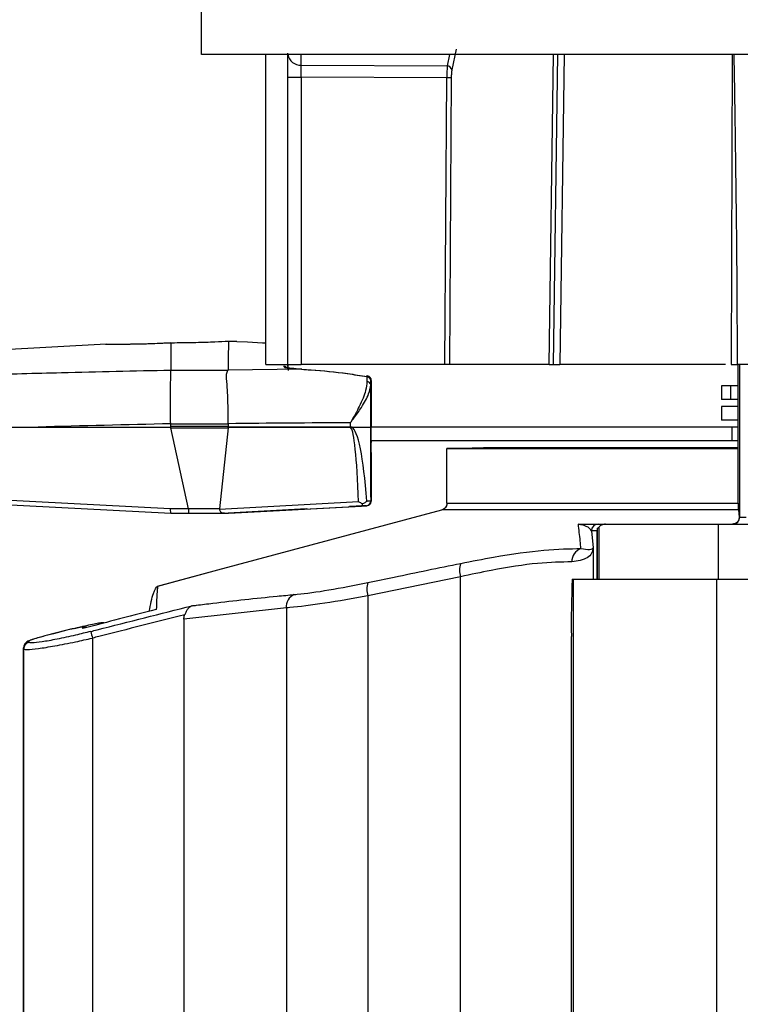
# Model space of a CAD drawing. Extents: x 4 to 134, y 2 to 98.
# Drawn here: x 53 to 54, y 82 to 84 of the extents above; entities that cross this region are included whole.
import ezdxf

# ---------------------------------------------------------------- set-up
doc = ezdxf.new("R2010")
doc.units = 0
doc.header["$MEASUREMENT"] = 0
doc.layers.get('0').update_dxf_attribs({"linetype": 'CONTINUOUS'})

msp = doc.modelspace()

# ---------------------------------------------------------------- linework, layer by layer
for p, q in [((53.3084, 84.0543), (53.3084, 85.3043)), ((54.9964, 84.0543), (53.3084, 84.0543)), ((53.4484, 83.3793), (53.4484, 84.0543)), ((53.4964, 83.3793), (53.4964, 84.057)), ((53.5258, 84.031), (53.5258, 84.0543)), ((53.8435, 84.0294), (53.8487, 84.0543)), ((53.8626, 84.0662), (53.8532, 84.0207)), ((54.0653, 83.3793), (54.0747, 84.0543)), ((54.0743, 83.3793), (54.0837, 84.0543)), ((54.0974, 84.0543), (54.088, 83.3793)), ((54.4628, 84.0543), (54.4608, 83.3793)), ((53.5258, 84.031), (53.8435, 84.0294)), ((53.4964, 84.0051), (53.5256, 84.0051)), ((53.8422, 84.0036), (53.5256, 84.0051)), ((53.5256, 84.0051), (53.5256, 83.3793)), ((53.8383, 83.3793), (53.8422, 84.0036)), ((53.8519, 84.0035), (53.8422, 84.0036)), ((53.8519, 84.0035), (53.848, 83.3793)), ((53.101, 83.4235), (52.8335, 83.4094)), ((53.1251, 83.4233), (53.1173, 83.4232)), ((53.1518, 83.4234), (53.1453, 83.4233)), ((53.2423, 83.4264), (53.2363, 83.4261)), ((53.3853, 83.4299), (53.3853, 83.4299)), ((53.3853, 83.4299), (53.3858, 83.4299)), ((53.2418, 83.3667), (53.2418, 83.3668)), ((53.3663, 83.3667), (53.2418, 83.3667)), ((53.3668, 83.3674), (53.3663, 83.3667)), ((53.5261, 83.3693), (53.3668, 83.3674)), ((53.4484, 83.3793), (53.4964, 83.3793)), ((53.4964, 83.3793), (53.5256, 83.3793)), ((53.5079, 83.3702), (53.5261, 83.3693)), ((53.8383, 83.3793), (53.5256, 83.3793)), ((53.5261, 83.3693), (53.5261, 83.3695)), ((54.0653, 83.3793), (53.848, 83.3793)), ((54.0743, 83.3793), (54.088, 83.3793)), ((54.4488, 83.3793), (54.088, 83.3793)), ((54.9969, 83.3793), (54.4738, 83.3793)), ((54.4757, 83.3793), (54.4757, 83.1964)), ((54.4762, 83.0774), (54.4762, 83.3793)), ((54.4796, 83.0473), (54.4796, 83.3793)), ((53.6683, 83.3531), (53.6686, 83.3426)), ((53.6769, 83.3351), (53.6769, 83.3447)), ((53.6769, 83.3447), (53.6769, 83.2096)), ((53.6781, 83.3447), (53.6781, 83.2434)), ((53.6781, 83.3351), (53.6781, 83.3447)), ((53.6769, 83.2434), (53.6769, 83.3351)), ((53.6781, 83.2434), (53.6781, 83.3351)), ((54.4395, 83.3332), (54.4395, 83.3032)), ((54.4604, 83.3332), (54.4395, 83.3332)), ((54.4604, 83.3032), (54.4604, 83.3332)), ((54.4757, 83.3332), (54.4604, 83.3332)), ((54.4604, 83.3032), (54.4395, 83.3032)), ((54.4757, 83.3032), (54.4604, 83.3032)), ((54.4399, 83.2883), (54.4399, 83.2583)), ((54.4757, 83.2883), (54.4399, 83.2883)), ((52.9531, 83.2434), (53.2416, 83.2434)), ((53.2417, 83.2501), (53.3667, 83.2501)), ((53.2417, 83.2449), (53.2417, 83.2501)), ((53.3667, 83.2449), (53.2417, 83.2449)), ((53.242, 83.2418), (53.3665, 83.2418)), ((53.2802, 83.0656), (53.242, 83.2418)), ((53.3665, 83.2418), (53.3479, 83.0656)), ((53.3666, 83.2426), (53.3667, 83.2442)), ((53.6323, 83.2426), (53.3666, 83.2426)), ((53.3667, 83.2501), (53.3667, 83.2449)), ((53.3667, 83.2442), (53.6323, 83.2442)), ((53.6323, 83.2526), (53.6323, 83.2442)), ((53.6353, 83.2434), (53.6769, 83.2434)), ((53.6769, 83.0911), (53.6769, 83.2434)), ((54.4629, 83.2434), (53.6769, 83.2434)), ((54.4757, 83.2583), (54.4399, 83.2583)), ((54.4629, 83.2134), (54.4629, 83.2434)), ((54.4757, 83.2434), (54.4629, 83.2434)), ((54.4629, 83.2134), (53.6769, 83.2134)), ((53.6781, 83.0911), (53.6781, 83.2134)), ((53.6781, 83.2134), (53.6781, 83.2096)), ((53.9025, 83.1976), (53.8425, 83.1964)), ((53.8972, 83.1974), (53.8425, 83.1964)), ((53.8425, 83.0774), (53.8425, 83.1964)), ((53.8425, 83.1964), (54.4757, 83.1964)), ((53.9222, 83.1979), (53.9116, 83.1977)), ((54.4757, 83.1979), (53.9222, 83.1979)), ((54.4757, 83.1979), (53.9225, 83.1979)), ((53.9388, 83.1983), (53.9237, 83.1979)), ((53.9388, 83.1979), (53.9388, 83.1983)), ((54.4757, 83.1983), (53.9388, 83.1983)), ((54.4757, 83.2134), (54.4629, 83.2134)), ((53.6769, 83.1877), (53.6769, 83.0911)), ((53.6781, 83.1877), (53.6781, 83.0911)), ((53.6769, 83.0911), (53.6768, 83.0822)), ((53.6779, 83.0816), (53.678, 83.0906)), ((53.6781, 83.0911), (53.678, 83.0822)), ((53.2408, 83.0653), (52.8323, 83.0869)), ((52.833, 83.0775), (53.2417, 83.0559)), ((53.6504, 83.0806), (53.3481, 83.0642)), ((53.3667, 83.0559), (53.6551, 83.0715)), ((53.3682, 83.0559), (53.6564, 83.0715)), ((53.8425, 83.0774), (54.304, 83.0774)), ((54.304, 83.0774), (54.4762, 83.0774)), ((53.2803, 83.0653), (53.2408, 83.0653)), ((53.2417, 83.0559), (53.2809, 83.0559)), ((53.2417, 83.0559), (53.2417, 83.0559)), ((53.3479, 83.0656), (53.2802, 83.0656)), ((53.2809, 83.0559), (53.3584, 83.0559)), ((53.3584, 83.0559), (53.3667, 83.0559)), ((53.3667, 83.0559), (53.3669, 83.0559)), ((53.5372, 83.0651), (53.3669, 83.0559)), ((53.3681, 83.0559), (53.3669, 83.0559)), ((53.5384, 83.0651), (53.3681, 83.0559)), ((53.3682, 83.0559), (53.3681, 83.0559)), ((53.5369, 83.0651), (53.5379, 83.0651)), ((53.5372, 83.0651), (53.5384, 83.0651)), ((54.2891, 83.0629), (53.8314, 83.0629)), ((54.4765, 83.0629), (54.2891, 83.0629)), ((54.4765, 83.0629), (54.478, 83.0473)), ((54.478, 83.0473), (54.4796, 83.0473)), ((54.4796, 83.0473), (54.4933, 83.0473)), ((54.138, 83.0323), (54.1387, 83.0323)), ((54.138, 83.0323), (54.138, 83.0323)), ((54.138, 83.0323), (54.1383, 83.0323)), ((54.1702, 82.9123), (54.1702, 83.0235)), ((54.1717, 83.0323), (54.1874, 83.0323)), ((54.1729, 83.0244), (54.1729, 82.9123)), ((54.1874, 83.0323), (54.4323, 83.0323)), ((54.4323, 83.0323), (55.4721, 83.0323)), ((54.4323, 83.0323), (54.4323, 82.9123)), ((54.1684, 83.0173), (54.1567, 83.0173)), ((54.1567, 83.0173), (54.1604, 82.9807)), ((54.1684, 83.0173), (54.1684, 82.9123)), ((54.1604, 82.9807), (54.1604, 82.9123)), ((53.8723, 82.9177), (53.6706, 82.876)), ((53.8723, 81.6983), (53.8723, 82.9177)), ((54.115, 82.9123), (54.1169, 82.9123)), ((54.1169, 82.9123), (54.1169, 81.0123)), ((54.1169, 82.9123), (54.4291, 82.9123)), ((54.4291, 82.9123), (54.4291, 81.0123)), ((54.4291, 82.9123), (55.3347, 82.9123)), ((53.6706, 82.876), (53.6706, 81.6983)), ((53.4933, 82.8498), (53.2701, 82.8252)), ((53.4933, 82.8498), (53.4933, 81.6983)), ((53.2701, 82.8252), (53.2701, 81.6983)), ((53.0158, 82.8011), (52.9676, 82.7886)), ((52.9676, 82.7886), (52.9676, 82.7886)), ((53.0158, 82.8011), (53.0158, 82.801)), ((53.0325, 82.805), (53.0466, 82.8087)), ((53.0507, 82.8052), (53.0507, 82.8074)), ((52.9326, 82.777), (52.9331, 82.7747)), ((53.0714, 82.784), (53.0714, 81.6983)), ((54.1132, 81.1373), (54.1132, 82.7873)), ((52.9218, 82.7602), (52.9213, 82.7625)), ((52.9213, 82.7625), (52.9213, 81.6983)), ((52.9218, 81.6983), (52.9218, 82.7602))]:
    msp.add_line(p, q)
at = {"flags": 128}
for points in [[(53.3853, 83.4299), (53.4086, 83.4286), (53.4414, 83.4269), (53.4484, 83.4265)], [(53.3853, 83.4299), (53.4086, 83.4286), (53.4415, 83.4269), (53.4484, 83.4265)], [(53.5261, 83.3695), (53.5134, 83.3702), (53.5079, 83.3705)], [(53.5079, 83.3702), (53.5079, 83.3705), (53.5079, 83.3705)], [(53.5273, 83.3695), (53.5146, 83.3702), (53.5092, 83.3705)], [(53.5273, 83.3693), (53.5273, 83.3695), (53.5273, 83.3695)], [(53.6696, 83.3544), (53.6696, 83.3544), (53.6697, 83.3546)], [(53.2131, 82.8973), (53.3442, 82.9324), (53.8314, 83.0629)], [(53.2135, 82.8974), (53.3442, 82.9324), (53.8314, 83.0629)], [(53.0158, 82.801), (52.9868, 82.7935), (52.9676, 82.7886)]]:
    msp.add_lwpolyline(points, dxfattribs=at)
for centre, radius, start, end in [((53.5245, 84.0595), 0.0285, 190.4573, 272.6599), ((53.8433, 84.0193), 0.01, 7.5404, 88.8687), ((58.9817, 83.3494), 5.7399, 179.23241, 179.82672), ((57.1728, 83.3634), 3.806, 179.0002, 179.9395), ((53.487, 83.3655), 0.0101, 48.8589, 87.3787), ((53.6554, 83.3556), 0.0131, 348.8556, 355.513), ((53.6678, 83.344), 0.00907, 4.4086, 87.1841), ((53.6669, 83.3447), 0.01, 0.0038, 80.7455), ((53.6681, 83.3447), 0.01, 0.1134, 80.7453), ((53.6769, 83.3419), 0.00305, 66.6678, 90.1124), ((53.6683, 83.334), 0.00858, 7.2973, 88.629), ((53.5144, 83.2442), 0.1179, 359.2279, 359.9947), ((53.5396, 83.3344), 0.1322, 315.4879, 316.4395), ((53.6769, 83.2068), 0.003, 66.5774, 90.0289), ((63.0903, 83.207), 9.4134, 179.98459, 180.11787), ((44.3402, 83.207), 9.3379, 359.8814, 0.01575), ((53.6693, 83.1876), 0.00878, 0.1646, 29.8258), ((53.6687, 83.1871), 0.00921, 0.4648, 27.6716), ((53.6767, 83.1877), 0.00138, 337.1155, 359.5121), ((53.6769, 83.0911), 0.00123, 334.1232, 359.3814), ((53.6668, 83.0821), 0.00999, 273.1456, 0.0509), ((53.6668, 83.0822), 0.01, 273.1322, 359.1723), ((53.668, 83.0822), 0.01, 273.1795, 359.2098), ((53.668, 83.0821), 0.00993, 273.3804, 357.3988), ((53.6761, 83.082), 0.000641, 359.1323, 12.1274), ((53.6773, 83.082), 0.000738, 326.325, 358.1643), ((53.6774, 83.082), 0.000639, 359.1561, 11.6008), ((54.4646, 83.0473), 0.015, 270.0029, 0.0047), ((54.1717, 83.0173), 0.015, 90.0029, 180.0024), ((54.1443, 82.9506), 0.03, 109.7393, 181.4505), ((53.9161, 82.9319), 0.046, 161.339, 198.0338), ((53.7137, 82.8904), 0.0454, 161.3195, 198.5613), ((56.2027, 82.8185), 2.0897, 177.4286, 180.8567), ((53.5216, 82.8525), 0.0285, 112.9628, 185.5054), ((53.0544, 82.7929), 0.015, 74.4918, 104.3365), ((54.863, 83.2426), 1.8493, 193.8937, 194.3566), ((52.9363, 82.7625), 0.015, 104.3964, 179.8835), ((52.9368, 82.7602), 0.015, 104.3587, 179.8813)]:
    msp.add_arc(centre, radius, start, end)
for centre, major_axis, ratio, start_param, end_param in [((53.2429, 83.4376), (0.1429, -0.0078), 0.000068, 6.196523, 6.281794), ((53.6878, 81.1919), (-0.1946, 2.2237), 0.001244, 0.180927, 0.210091), ((53.6878, 81.1919), (-0.1946, 2.2237), 0.001244, 6.072877, 6.10204), ((57.2594, 81.1809), (19.0645, 0), 0.111055, 1.783132, 1.798644), ((52.2645, 83.2449), (0.9772, 0), 0.122804, 6.270094, 6.283185), ((52.2638, 83.2449), (0.9785, -0.0064), 0.122457, 0.027385, 0.040473), ((52.2645, 83.2501), (0.9772, 0), 0.122804, 0, 0.00334), ((53.815, 83.2449), (0.4487, 0.007), 0.267005, 3.102608, 3.109125), ((53.7246, 81.1809), (7.8874, 0), 0.262686, 1.582496, 1.616187), ((53.8147, 83.2501), (0.448, 0), 0.267859, 3.137388, 3.141593), ((53.8147, 83.2449), (0.448, 0), 0.267859, 3.141593, 3.148103), ((53.6169, 82.6746), (0.0156, 0.5695), 0.101721, 6.233311, 6.285975), ((53.6246, 82.6731), (0.0077, 0.5695), 0.050889, 6.231214, 6.283878), ((53.6246, 82.6731), (0.0077, 0.5695), 0.050889, 5.510549, 6.231214), ((53.6169, 82.6746), (0.0156, 0.5695), 0.101721, 5.511646, 6.233311), ((57.0084, 83.2534), (3.3775, 0.1833), 0.000068, 2.994677, 3.141386), ((57.0084, 83.2534), (3.3775, 0.1833), 0.000068, 3.141386, 3.291009), ((53.6174, 83.0695), (0.05, 0.0027), 0.000068, 0.05527, 0.717101), ((53.6186, 83.0695), (0.05, 0.0027), 0.000068, 5.568584, 6.230416), ((53.6169, 83.0794), (0.06, 0.0027), 0.000057, 0.055271, 0.53592), ((53.242, 83.0659), (0.00026, 0.01), 0.121668, 1.626367, 3.138449), ((53.1987, 83.0659), (0.0815, -0.0005), 0.122457, 0.001205, 0.027385), ((53.2809, 83.0659), (0, 0.01), 0.062416, 1.623156, 3.141593), ((53.3853, 83.0659), (0.0374, 0.0006), 0.267005, 3.109125, 3.249726), ((54.2564, 83.0173), (0.0948, 0), 0.158188, 2.646396, 2.711134)]:
    msp.add_ellipse(centre, major_axis=major_axis, ratio=ratio, start_param=start_param, end_param=end_param)
for points, knots in [([(54.4667, 84.0543), (54.4675, 84.004), (54.4692, 83.8938), (54.4716, 83.7238), (54.4734, 83.5491), (54.4736, 83.4342), (54.4738, 83.3793)], [0, 0, 0, 0, 0.22394, 0.489698, 0.755953, 1, 1, 1, 1]), ([(53.5256, 84.0051), (53.5256, 84.0077), (53.5255, 84.0129), (53.5256, 84.0202), (53.5257, 84.0266), (53.5258, 84.0296), (53.5258, 84.031)], [0, 0, 0, 0, 0.249346, 0.499704, 0.749656, 1, 1, 1, 1]), ([(53.8435, 84.0294), (53.8433, 84.0279), (53.843, 84.0249), (53.8426, 84.0186), (53.8423, 84.0114), (53.8423, 84.0062), (53.8422, 84.0036)], [0, 0, 0, 0, 0.249782, 0.499587, 0.749665, 1, 1, 1, 1]), ([(53.8532, 84.0207), (53.8531, 84.0197), (53.8527, 84.0177), (53.8523, 84.0135), (53.852, 84.0087), (53.8519, 84.0052), (53.8519, 84.0035)], [0, 0, 0, 0, 0.248702, 0.500159, 0.750993, 1, 1, 1, 1]), ([(53.1472, 83.4234), (53.146, 83.4233), (53.1331, 83.4231), (53.1166, 83.4233), (53.102, 83.4233), (53.1005, 83.4234), (53.0999, 83.4234)], [0, 0, 0, 0, 0.039147, 0.393397, 0.747292, 1, 1, 1, 1]), ([(53.1472, 83.4234), (53.1381, 83.4233), (53.1175, 83.4231), (53.1012, 83.4233), (53.1011, 83.4233), (53.101, 83.4233)], [0, 0, 0, 0, 0.3239643, 0.7271083, 1, 1, 1, 1]), ([(53.2423, 83.4263), (53.2265, 83.4256), (53.1949, 83.4241), (53.1616, 83.4234), (53.1492, 83.4234), (53.1472, 83.4234)], [0, 0, 0, 0, 0.456001, 0.911992, 1, 1, 1, 1]), ([(53.2363, 83.4261), (53.2299, 83.4258), (53.2096, 83.4247), (53.1776, 83.4238), (53.157, 83.4235), (53.1472, 83.4234)], [0, 0, 0, 0, 0.19436, 0.620523, 1, 1, 1, 1]), ([(53.3672, 83.4298), (53.3581, 83.4293), (53.3398, 83.4283), (53.2976, 83.4268), (53.2634, 83.4263), (53.2448, 83.4263), (53.2423, 83.4263)], [0, 0, 0, 0, 0.315107, 0.632944, 0.949791, 1, 1, 1, 1]), ([(53.3674, 83.4298), (53.3674, 83.4298), (53.3674, 83.4298), (53.3673, 83.4298), (53.3673, 83.4298), (53.3672, 83.4298), (53.3672, 83.4298)], [0, 0, 0, 0, 0.344949, 0.691971, 0.859694, 1, 1, 1, 1]), ([(53.3853, 83.4299), (53.3825, 83.4299), (53.379, 83.4298), (53.3694, 83.4298), (53.3674, 83.4298)], [0, 0, 0, 0, 0.791809, 1, 1, 1, 1]), ([(53.2418, 83.3668), (53.1625, 83.3649), (53.0261, 83.3618), (52.8897, 83.3584), (52.8326, 83.357)], [0, 0, 0, 0, 0.581449, 1, 1, 1, 1]), ([(53.2417, 83.2505), (53.2414, 83.264), (53.2409, 83.291), (53.2411, 83.3266), (53.2419, 83.354), (53.2418, 83.3626), (53.2418, 83.3667)], [0, 0, 0, 0, 0.253586, 0.507166, 0.760847, 1, 1, 1, 1]), ([(53.3667, 83.2506), (53.3668, 83.2558), (53.367, 83.2744), (53.3661, 83.3054), (53.3646, 83.3375), (53.3616, 83.358), (53.365, 83.3643), (53.3663, 83.3667)], [0, 0, 0, 0, 0.097506, 0.35133, 0.599303, 0.843153, 1, 1, 1, 1]), ([(53.4875, 83.3756), (53.4878, 83.3751), (53.4883, 83.3741), (53.492, 83.3726), (53.4974, 83.3713), (53.5031, 83.3705), (53.5067, 83.3703), (53.5079, 83.3702)], [0, 0, 0, 0, 0.21906, 0.438023, 0.659217, 0.880001, 1, 1, 1, 1]), ([(53.508, 83.3705), (53.5061, 83.3706), (53.5022, 83.3709), (53.4975, 83.3717), (53.4946, 83.3724), (53.4935, 83.3729), (53.4935, 83.3729), (53.4935, 83.3729)], [0, 0, 0, 0, 0.272274, 0.563691, 0.78232, 0.936951, 1, 1, 1, 1]), ([(53.5092, 83.3705), (53.5073, 83.3706), (53.5034, 83.3709), (53.4986, 83.3717), (53.4958, 83.3724), (53.4946, 83.3729), (53.4947, 83.3729), (53.4947, 83.3729)], [0, 0, 0, 0, 0.27157, 0.562427, 0.781219, 0.935926, 1, 1, 1, 1]), ([(53.5261, 83.3693), (53.5327, 83.3688), (53.566, 83.3668), (53.6136, 83.362), (53.6541, 83.3554), (53.6683, 83.3531)], [0, 0, 0, 0, 0.139684, 0.698663, 1, 1, 1, 1]), ([(53.5273, 83.3693), (53.534, 83.3688), (53.5672, 83.3668), (53.6148, 83.362), (53.6553, 83.3554), (53.6695, 83.3531)], [0, 0, 0, 0, 0.139683, 0.698663, 1, 1, 1, 1]), ([(53.848, 83.3793), (53.8478, 83.3793), (53.8474, 83.3793), (53.8463, 83.3793), (53.8452, 83.3793), (53.8439, 83.3793), (53.8425, 83.3793), (53.8406, 83.3793), (53.8392, 83.3793), (53.8383, 83.3793)], [0, 0, 0, 0, 0.235206, 0.351549, 0.467884, 0.584227, 0.700562, 0.816897, 1, 1, 1, 1]), ([(54.0653, 83.3793), (54.0656, 83.3793), (54.066, 83.3793), (54.067, 83.3793), (54.0682, 83.3793), (54.0696, 83.3793), (54.0711, 83.3793), (54.0726, 83.3793), (54.0737, 83.3793), (54.0743, 83.3793)], [0, 0, 0, 0, 0.143846, 0.287691, 0.43153, 0.575371, 0.719215, 0.857749, 1, 1, 1, 1]), ([(54.4608, 83.3793), (54.4607, 83.3793), (54.4605, 83.3793), (54.4669, 83.3793), (54.4723, 83.3793), (54.4738, 83.3793)], [0, 0, 0, 0, 0.425019, 0.850042, 1, 1, 1, 1]), ([(53.6686, 83.3426), (53.6679, 83.3362), (53.6664, 83.3198), (53.6532, 83.2897), (53.6401, 83.2657), (53.633, 83.2538), (53.6324, 83.2528), (53.6323, 83.2526)], [0, 0, 0, 0, 0.244745, 0.62673, 0.967929, 0.996143, 1, 1, 1, 1]), ([(53.6323, 83.2526), (53.6324, 83.2527), (53.6332, 83.2538), (53.6358, 83.2571), (53.6443, 83.2682), (53.6586, 83.2887), (53.6735, 83.314), (53.6758, 83.3287), (53.6769, 83.3351)], [0, 0, 0, 0, 0.003657, 0.034966, 0.112488, 0.381453, 0.73244, 1, 1, 1, 1]), ([(52.2468, 83.2343), (52.2524, 83.2344), (52.2809, 83.2349), (52.4003, 83.2371), (52.63, 83.2411), (52.837, 83.2426), (52.9531, 83.2434)], [0, 0, 0, 0, 0.024148, 0.120739, 0.507103, 1, 1, 1, 1]), ([(53.9116, 83.1977), (53.9115, 83.1977), (53.9112, 83.1977), (53.9089, 83.1977), (53.9051, 83.1976), (53.9009, 83.1975), (53.8982, 83.1975), (53.8972, 83.1974)], [0, 0, 0, 0, 0.101885, 0.350862, 0.59986, 0.848905, 1, 1, 1, 1]), ([(53.678, 83.0906), (53.678, 83.0969), (53.678, 83.1292), (53.678, 83.1613), (53.6779, 83.1871)], [0, 0, 0, 0, 0.194241, 1, 1, 1, 1]), ([(53.6592, 83.0759), (53.6564, 83.0774), (53.6535, 83.0789), (53.6504, 83.0806), (53.6504, 83.0806)], [0, 0, 0, 0, 0.980023, 1, 1, 1, 1]), ([(53.6551, 83.0715), (53.6551, 83.0715), (53.6555, 83.0715), (53.6564, 83.0718), (53.6578, 83.0728), (53.6587, 83.0745), (53.6591, 83.0756), (53.6592, 83.0759)], [0, 0, 0, 0, 0.017183, 0.202292, 0.556603, 0.898382, 1, 1, 1, 1]), ([(53.6684, 83.0818), (53.6684, 83.0817), (53.6668, 83.0803), (53.6639, 83.0782), (53.6603, 83.0764), (53.6592, 83.0759)], [0, 0, 0, 0, 0.021194, 0.71713, 1, 1, 1, 1]), ([(53.8425, 83.0774), (53.8424, 83.0764), (53.8423, 83.0737), (53.8405, 83.0695), (53.8372, 83.0656), (53.8338, 83.0637), (53.8318, 83.0631), (53.8314, 83.0629)], [0, 0, 0, 0, 0.161171, 0.418729, 0.676255, 0.933796, 1, 1, 1, 1]), ([(53.8425, 83.0774), (53.8423, 83.0757), (53.842, 83.0724), (53.8394, 83.0679), (53.8358, 83.0645), (53.8328, 83.0635), (53.8314, 83.0629)], [0, 0, 0, 0, 0.257661, 0.515325, 0.772986, 1, 1, 1, 1]), ([(54.4762, 83.0774), (54.4762, 83.0762), (54.4762, 83.0739), (54.4762, 83.0702), (54.4763, 83.0663), (54.4764, 83.064), (54.4765, 83.0632), (54.4765, 83.0629)], [0, 0, 0, 0, 0.137367, 0.273619, 0.490706, 0.853106, 1, 1, 1, 1]), ([(53.3584, 83.0559), (53.3569, 83.0559), (53.3543, 83.0559), (53.3518, 83.0571), (53.3502, 83.0592), (53.3491, 83.0618), (53.3484, 83.0635), (53.3481, 83.0642)], [0, 0, 0, 0, 0.281505, 0.477149, 0.67246, 0.878466, 1, 1, 1, 1]), ([(54.478, 83.0473), (54.4779, 83.0448), (54.4779, 83.0414), (54.4749, 83.0369), (54.4726, 83.0349), (54.4707, 83.0338), (54.4692, 83.0332), (54.4681, 83.0328), (54.4672, 83.0326), (54.4662, 83.0324), (54.4651, 83.0323), (54.4645, 83.0323), (54.4641, 83.0323)], [0, 0, 0, 0, 0.555378, 0.755679, 0.855923, 0.906159, 0.931392, 0.942809, 0.954332, 0.964423, 0.978318, 1, 1, 1, 1]), ([(54.1286, 83.0318), (54.1287, 83.0318), (54.1325, 83.0322), (54.1353, 83.0322), (54.138, 83.0323)], [0, 0, 0, 0, 0.033077, 1, 1, 1, 1]), ([(54.1567, 83.0173), (54.156, 83.0187), (54.1538, 83.0228), (54.1478, 83.027), (54.1377, 83.0301), (54.1345, 83.0308), (54.1319, 83.0313), (54.13, 83.0316), (54.1289, 83.0317), (54.1286, 83.0318)], [0, 0, 0, 0, 0.268658, 0.805902, 0.884274, 0.935242, 0.969752, 0.993306, 1, 1, 1, 1]), ([(54.1341, 82.9788), (54.1336, 82.9844), (54.1318, 83.0033), (54.1299, 83.02), (54.1286, 83.0318)], [0, 0, 0, 0, 0.298972, 1, 1, 1, 1]), ([(54.1387, 83.0323), (54.1392, 83.0323), (54.1414, 83.0323), (54.1453, 83.0323), (54.16, 83.0323), (54.1683, 83.0323), (54.1708, 83.0323), (54.1717, 83.0323)], [0, 0, 0, 0, 0.014234, 0.068612, 0.151706, 0.717441, 1, 1, 1, 1]), ([(54.1702, 83.0235), (54.1694, 83.0215), (54.1686, 83.0195), (54.1684, 83.0173), (54.1684, 83.0173)], [0, 0, 0, 0, 0.976649, 1, 1, 1, 1]), ([(54.1874, 83.0323), (54.1843, 83.0316), (54.176, 83.0298), (54.1741, 83.0265), (54.1729, 83.0244)], [0, 0, 0, 0, 0.364091, 1, 1, 1, 1]), ([(54.1604, 82.9807), (54.1604, 82.9807), (54.1599, 82.9728), (54.1526, 82.956), (54.1269, 82.9518), (54.1143, 82.9498)], [0, 0, 0, 0, 0.004206, 0.514098, 1, 1, 1, 1]), ([(54.1341, 82.9788), (54.1411, 82.9777), (54.1556, 82.9755), (54.1599, 82.9792), (54.1604, 82.9807), (54.1604, 82.9807)], [0, 0, 0, 0, 0.4827776, 0.9956786, 1, 1, 1, 1]), ([(53.8725, 82.9467), (53.8966, 82.9514), (53.962, 82.9641), (54.0595, 82.978), (54.1093, 82.9785), (54.1341, 82.9788)], [0, 0, 0, 0, 0.225819, 0.61273, 1, 1, 1, 1]), ([(53.6707, 82.9049), (53.6897, 82.9089), (53.757, 82.923), (53.8243, 82.9368), (53.8725, 82.9467)], [0, 0, 0, 0, 0.283443, 1, 1, 1, 1]), ([(54.1143, 82.9498), (54.0913, 82.9496), (54.0453, 82.9491), (53.955, 82.9351), (53.8946, 82.9224), (53.8723, 82.9177)], [0, 0, 0, 0, 0.38674, 0.7737, 1, 1, 1, 1]), ([(53.1949, 82.8417), (53.198, 82.8569), (53.204, 82.8872), (53.2101, 82.8939), (53.2131, 82.8973)], [0, 0, 0, 0, 0.499636, 1, 1, 1, 1]), ([(53.2135, 82.8974), (53.213, 82.8949), (53.212, 82.89), (53.2109, 82.8607), (53.2104, 82.8461)], [0, 0, 0, 0, 0.499601, 1, 1, 1, 1]), ([(53.5105, 82.8788), (53.5127, 82.879), (53.5334, 82.8809), (53.5831, 82.8876), (53.6415, 82.8992), (53.6707, 82.9049)], [0, 0, 0, 0, 0.055697, 0.528179, 1, 1, 1, 1]), ([(53.2881, 82.8543), (53.2914, 82.8548), (53.3064, 82.8567), (53.3681, 82.8644), (53.4389, 82.8722), (53.4981, 82.8776), (53.5105, 82.8788)], [0, 0, 0, 0, 0.044596, 0.202192, 0.832595, 1, 1, 1, 1]), ([(53.6706, 82.876), (53.6383, 82.8702), (53.5736, 82.8586), (53.5186, 82.8519), (53.4957, 82.85), (53.4933, 82.8498)], [0, 0, 0, 0, 0.471497, 0.944244, 1, 1, 1, 1]), ([(53.0678, 82.7985), (53.0724, 82.7997), (53.1459, 82.8184), (53.2193, 82.8369), (53.2881, 82.8543)], [0, 0, 0, 0, 0.063733, 1, 1, 1, 1]), ([(53.2881, 82.8543), (53.288, 82.8543), (53.2868, 82.8539), (53.2836, 82.8523), (53.2792, 82.8483), (53.2751, 82.842), (53.2731, 82.8372), (53.2721, 82.8349)], [0, 0, 0, 0, 0.008351, 0.186421, 0.481887, 0.747027, 1, 1, 1, 1]), ([(53.2104, 82.8461), (53.18, 82.8383), (53.1267, 82.8247), (53.0735, 82.811), (53.0507, 82.8052)], [0, 0, 0, 0, 0.571195, 1, 1, 1, 1]), ([(53.2721, 82.8349), (53.2099, 82.8191), (53.143, 82.8022), (53.0761, 82.7852), (53.0714, 82.784)], [0, 0, 0, 0, 0.930023, 1, 1, 1, 1]), ([(53.2701, 82.8252), (53.2704, 82.8283), (53.2708, 82.8316), (53.272, 82.8346), (53.2721, 82.8349)], [0, 0, 0, 0, 0.916124, 1, 1, 1, 1]), ([(53.0466, 82.8087), (53.0523, 82.8101), (53.0637, 82.8129), (53.0789, 82.8162), (53.0902, 82.8181), (53.0958, 82.8185), (53.0965, 82.818), (53.0967, 82.8179)], [0, 0, 0, 0, 0.223867, 0.447945, 0.666477, 0.87781, 1, 1, 1, 1]), ([(52.9676, 82.7886), (52.9635, 82.7875), (52.9545, 82.7852), (52.9421, 82.7814), (52.9342, 82.7786), (52.9299, 82.7766), (52.9265, 82.7741), (52.9243, 82.772), (52.9236, 82.7704), (52.9235, 82.7701)], [0, 0, 0, 0, 0.2069292, 0.4487088, 0.7028349, 0.8411564, 0.9156346, 0.9823981, 1, 1, 1, 1]), ([(52.9676, 82.7886), (52.9647, 82.7878), (52.9578, 82.786), (52.9478, 82.7831), (52.9392, 82.7803), (52.9335, 82.7781), (52.9329, 82.7774), (52.9326, 82.777)], [0, 0, 0, 0, 0.160435, 0.37763, 0.588079, 0.793923, 1, 1, 1, 1]), ([(53.0678, 82.7985), (53.0567, 82.7958), (53.0311, 82.7894), (52.9934, 82.7812), (52.9605, 82.7753), (52.9379, 82.7726), (52.9347, 82.774), (52.9331, 82.7747)], [0, 0, 0, 0, 0.1615079, 0.3746231, 0.5833937, 0.7916947, 1, 1, 1, 1]), ([(53.0517, 82.8083), (53.0511, 82.8082), (53.0475, 82.8081), (53.0404, 82.8068), (53.0277, 82.8041), (53.0195, 82.802), (53.0158, 82.801)], [0, 0, 0, 0, 0.063743, 0.438535, 0.751444, 1, 1, 1, 1]), ([(53.0507, 82.8074), (53.0506, 82.8076), (53.0502, 82.808), (53.0462, 82.8077), (53.0384, 82.8063), (53.0278, 82.804), (53.0198, 82.802), (53.0158, 82.801)], [0, 0, 0, 0, 0.1318826, 0.3409925, 0.5571486, 0.7787085, 1, 1, 1, 1]), ([(52.9218, 82.7602), (52.9236, 82.7595), (52.9272, 82.7581), (52.9522, 82.7608), (52.9887, 82.7668), (53.0306, 82.7749), (53.0591, 82.7813), (53.0714, 82.784)], [0, 0, 0, 0, 0.208662, 0.417282, 0.626121, 0.838939, 1, 1, 1, 1])]:
    msp.add_open_spline(points, degree=3, knots=knots)

doc.saveas('drawing.dxf')
